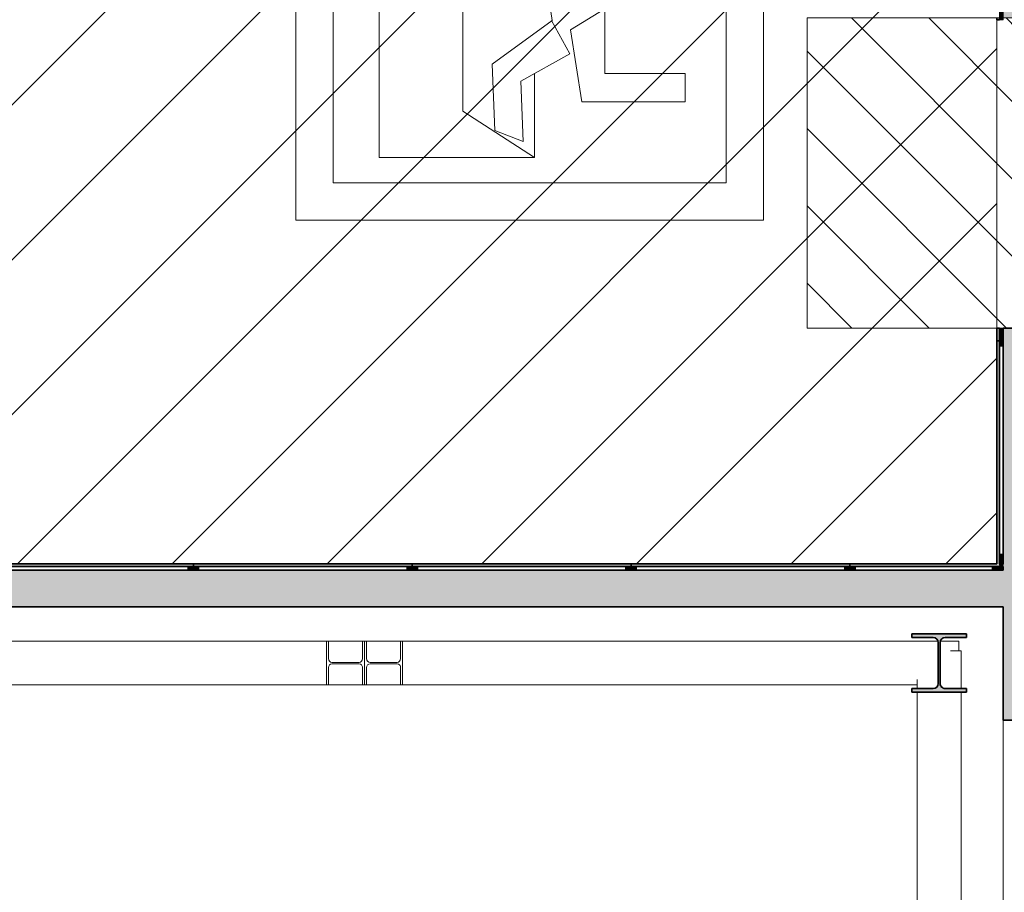
# Model space of a CAD drawing. Units: metres. Extents: x 427377 to 427435, y 4578553 to 4578823.
# Drawn here: x 427383 to 427388, y 4578610 to 4578614 of the extents above; entities that cross this region are included whole.
import ezdxf

# ---------------------------------------------------------------- set-up
doc = ezdxf.new("R2010")
doc.units = ezdxf.units.M
for name, color, linetype, lineweight in [('GV_SE - 00-Auxiliar', 7, 'Continuous', 9), ('GV_SE - 00-Auxiliar Joinery', 251, 'Continuous', 9), ('GV_SE - 1-Joinery', 4, 'Continuous', 9), ('GV_SE - 1-Pillar', 6, 'Continuous', 35), ('GV_SE - 1-Wall', 3, 'Continuous', 35), ('GV_SE - 2-Hatch Walls', 252, 'Continuous', 9), ('GV_SE - 2-Projection', 251, 'Continuous', 9), ('GV_SE - 4-Hatch Do No Block', 11, 'Continuous', 9), ('GV_SE - 4-Hatch Keep Clear Areas', 11, 'Continuous', 9), ('GV_SE - 4-Hatch Pillars', 252, 'Continuous', 9), ('GV_SE - 5-Symbology Evacuation', 1, 'Continuous', 9)]:
    doc.layers.add(name, color=color, linetype=linetype, lineweight=lineweight)

# ---------------------------------------------------------------- blocks, each defined once
blk = doc.blocks.new('HEB - Vigas de ala ancha - Pilar - HEB 320-7173655-DWG_SE-P0')
at = {"layer": 'GV_SE - 4-Hatch Pillars'}
blk.add_hatch(color=256, dxfattribs=at).paths.add_polyline_path([(-0.1500000000089407, -0.1600000001914549), (0.1500000000089407, -0.1600000001914536), (0.1500000000089407, -0.1395000001258885), (0.0327500000199303, -0.139500000125889), (0.01924999999925494, -0.1358826859481375), (0.009367314085364342, -0.1260000003181141), (0.005749999978579581, -0.1124999999426048), (0.005749999978579581, 0.112499999503072), (0.009367314085364342, 0.1259999998785813), (0.01924999999925494, 0.1358826855086048), (0.0327500000199303, 0.1394999996863564), (0.1500000000089407, 0.1394999996863569), (0.1500000000089407, 0.159999999751922), (-0.1500000000089407, 0.1599999997519207), (-0.1500000000089407, 0.1394999996863555), (-0.0327500000199303, 0.1394999996863561), (-0.01924999999925494, 0.1358826855086046), (-0.009367314085364342, 0.1259999998785812), (-0.005749999978579581, 0.1124999995030719), (-0.005749999978579581, -0.1124999999426049), (-0.009367314085364342, -0.1260000003181142), (-0.01924999999925494, -0.1358826859481377), (-0.0327500000199303, -0.1395000001258893), (-0.1500000000089407, -0.1395000001258898)], flags=0)
at = {"layer": 'GV_SE - 1-Pillar'}
for p, q in [((-0.1500000000089407, 0.1599999997519207), (-0.1500000000089407, 0.1394999996863555)), ((0.1500000000089407, 0.159999999751922), (-0.1500000000089407, 0.1599999997519207)), ((-0.1500000000089407, 0.1394999996863555), (-0.0327500000199303, 0.1394999996863561)), ((-0.005749999978579581, 0.1124999995030719), (-0.005749999978579581, -0.1124999999426049)), ((0.005749999978579581, -0.1124999999426048), (0.005749999978579581, 0.112499999503072)), ((0.0327500000199303, 0.1394999996863564), (0.1500000000089407, 0.1394999996863569)), ((0.1500000000089407, 0.1394999996863569), (0.1500000000089407, 0.159999999751922)), ((-0.0327500000199303, -0.1395000001258893), (-0.1500000000089407, -0.1395000001258898)), ((-0.1500000000089407, -0.1395000001258898), (-0.1500000000089407, -0.1600000001914549)), ((-0.1500000000089407, -0.1600000001914549), (0.1500000000089407, -0.1600000001914536)), ((0.1500000000089407, -0.1395000001258885), (0.0327500000199303, -0.139500000125889)), ((0.1500000000089407, -0.1600000001914536), (0.1500000000089407, -0.1395000001258885))]:
    blk.add_line(p, q, dxfattribs=at)
for centre, major_axis, ratio, start_param, end_param in [((-0.0327500000199303, 0.1124999995030718), (1.187986231224357e-08, 0.02700000018328168), 0.9999999947432012, 4.712389420379584, 6.283185747174486), ((0.0327500000199303, 0.1124999995030721), (1.187986348730362e-08, 0.02700000018328166), 0.9999999947432017, 4.399949433003665e-07, 1.57079676678984), ((-0.0327500000199303, -0.112499999942605), (1.187986348730362e-08, 0.02700000018328166), 0.9999999947432017, 3.14159309358473, 4.712389420379626), ((0.0327500000199303, -0.1124999999426047), (1.055987760773627e-08, 0.02700000018328223), 0.9999999947432012, 1.570796717901474, 3.141593044696364)]:
    blk.add_ellipse(centre, major_axis=major_axis, ratio=ratio, start_param=start_param, end_param=end_param, dxfattribs=at)
blk = doc.blocks.new('HEA - Vigas de ala ancha - HEA 240-7409771-DWG_SE-P0')
at = {"layer": 'GV_SE - 2-Projection'}
for p, q in [((427387.8369443316, 4578610.996072762), (427387.8952100174, 4578610.996072762)), ((427387.8952100174, 4578610.996072762), (427387.8952100174, 4578610.788922102)), ((427387.6552100175, 4578610.838908051), (427387.6552100175, 4578610.788922102)), ((427387.6552100175, 4578610.768422102), (427387.6552100175, 4578608.416804867)), ((427387.8952100174, 4578610.768422102), (427387.8952100174, 4578608.416804867)), ((427387.8952100174, 4578608.416804867), (427387.6552100175, 4578608.416804867)), ((427387.6552100175, 4578608.416804867), (427387.6552100175, 4578608.405677414)), ((427387.6552100175, 4578608.405677414), (427387.7504600174, 4578608.405677414)), ((427387.6552100175, 4578608.405677414), (427387.6552100175, 4578608.214656149)), ((427387.7999600174, 4578608.405677414), (427387.8952100174, 4578608.405677414)), ((427387.8952100174, 4578608.405677414), (427387.8952100174, 4578608.416804867)), ((427387.8952100174, 4578608.214656149), (427387.8952100174, 4578608.405677414)), ((427387.7714600174, 4578608.386204373), (427387.7714600174, 4578608.234129191)), ((427387.7789600174, 4578608.234129191), (427387.7789600174, 4578608.386204373)), ((427387.7504600174, 4578608.214656149), (427387.6552100175, 4578608.214656149)), ((427387.6552100175, 4578608.214656149), (427387.6552100175, 4578608.203528698)), ((427387.6552100175, 4578608.203528698), (427387.8952100174, 4578608.203528698)), ((427387.8952100174, 4578608.214656149), (427387.7999600174, 4578608.214656149)), ((427387.8952100174, 4578608.203528698), (427387.8952100174, 4578608.214656149))]:
    blk.add_line(p, q, dxfattribs=at)
for centre, major_axis, ratio, start_param, end_param in [((427387.7504600174, 4578608.386204373), (0.02100000000791624, 0), 0.927287685734444, 0, 1.570796326794897), ((427387.7999600174, 4578608.386204373), (0.02099999994970858, 0), 0.9272876883046939, 1.570796326794897, 3.141592653589793), ((427387.7504600174, 4578608.234129191), (0.02100000000791624, 0), 0.927287730083138, 4.712388980384683, 6.283185307179586), ((427387.7999600174, 4578608.234129191), (0.02099999994970858, 0), 0.927287732653388, 3.141592653589793, 4.712388980384683)]:
    blk.add_ellipse(centre, major_axis=major_axis, ratio=ratio, start_param=start_param, end_param=end_param, dxfattribs=at)
blk = doc.blocks.new('HEA - Vigas de ala ancha - HEA 240-7350710-DWG_SE-P0')
at = {"layer": 'GV_SE - 2-Projection'}
for p, q in [((427381.389784187, 4578610.994329805), (427381.389784187, 4578611.048422103)), ((427381.4654503974, 4578611.048422103), (427381.389784187, 4578611.048422103)), ((427384.4154724095, 4578611.048422103), (427381.4809696353, 4578611.048422103)), ((427384.4263459897, 4578611.048422103), (427384.4154724095, 4578611.048422103)), ((427384.4154724095, 4578611.048422103), (427384.4154724095, 4578610.808422102)), ((427384.4263459897, 4578610.953172103), (427384.4263459897, 4578611.048422103)), ((427384.6130091179, 4578611.048422103), (427384.4263459897, 4578611.048422103)), ((427384.6238826981, 4578611.048422103), (427384.6130091179, 4578611.048422103)), ((427384.6130091179, 4578611.048422103), (427384.6130091179, 4578610.953172103)), ((427384.6238826981, 4578610.808422102), (427384.6238826981, 4578611.048422103)), ((427384.5939803524, 4578610.932172102), (427384.4453747552, 4578610.932172102)), ((427384.4263459897, 4578610.808422102), (427384.4263459897, 4578610.903672102)), ((427384.4453747552, 4578610.924672103), (427384.5939803524, 4578610.924672103)), ((427384.6130091179, 4578610.903672102), (427384.6130091179, 4578610.808422102)), ((427384.4154724095, 4578610.808422102), (427381.5732100163, 4578610.808422102)), ((427384.4154724095, 4578610.808422102), (427384.4263459897, 4578610.808422102)), ((427384.4263459897, 4578610.808422102), (427384.6130091179, 4578610.808422102)), ((427384.6130091179, 4578610.808422102), (427384.6238826981, 4578610.808422102))]:
    blk.add_line(p, q, dxfattribs=at)
for centre, ratio, start_param, end_param in [((427384.4453747552, 4578610.953172103), 0.9061316652149122, 1.570796326794898, 3.141592653589789), ((427384.5939803524, 4578610.953172103), 0.9061316624431189, 3.141592653589789, 4.712388980384685), ((427384.4453747552, 4578610.903672102), 0.9061316652149122, 1.554312234475219e-15, 1.570796326794898), ((427384.5939803524, 4578610.903672102), 0.9061316624431189, 4.712388980384685, 6.283185307179588)]:
    blk.add_ellipse(centre, major_axis=(0, 0.02100000064820051), ratio=ratio, start_param=start_param, end_param=end_param, dxfattribs=at)
blk = doc.blocks.new('HEA - Vigas de ala ancha - HEA 240-7350711-DWG_SE-P0')
at = {"layer": 'GV_SE - 2-Projection'}
for p, q in [((427384.6354109158, 4578611.048422103), (427384.6245373355, 4578611.048422103)), ((427384.6245373355, 4578611.048422103), (427384.6245373355, 4578610.808422102)), ((427384.6354109158, 4578610.953172103), (427384.6354109158, 4578611.048422103)), ((427384.8220740439, 4578611.048422103), (427384.6354109158, 4578611.048422103)), ((427384.8329476243, 4578611.048422103), (427384.822074044, 4578611.048422103)), ((427384.822074044, 4578611.048422103), (427384.822074044, 4578610.953172103)), ((427384.8329476243, 4578610.808422102), (427384.8329476243, 4578611.048422103)), ((427387.7674503984, 4578611.048422103), (427384.8329476243, 4578611.048422103)), ((427387.8827466015, 4578611.048422103), (427387.7829696363, 4578611.048422103)), ((427387.8827466015, 4578611.048422103), (427387.8827466015, 4578610.996072763)), ((427384.8030452785, 4578610.932172102), (427384.6544396813, 4578610.932172102)), ((427384.6354109158, 4578610.808422102), (427384.6354109158, 4578610.903672102)), ((427384.6544396813, 4578610.924672103), (427384.8030452785, 4578610.924672103)), ((427384.822074044, 4578610.903672102), (427384.822074044, 4578610.808422102)), ((427384.6245373355, 4578610.808422102), (427384.6354109158, 4578610.808422102)), ((427384.6354109158, 4578610.808422102), (427384.8220740439, 4578610.808422102)), ((427384.822074044, 4578610.808422102), (427384.8329476243, 4578610.808422102)), ((427387.6552100173, 4578610.808422102), (427384.8329476243, 4578610.808422102))]:
    blk.add_line(p, q, dxfattribs=at)
for centre, start_param, end_param in [((427384.6544396813, 4578610.953172103), 1.570796326794898, 3.141592653589789), ((427384.8030452785, 4578610.953172103), 3.141592653589789, 4.712388980384685), ((427384.6544396813, 4578610.903672102), 1.554312234475219e-15, 1.570796326794898), ((427384.8030452785, 4578610.903672102), 4.712388980384685, 6.283185307179588)]:
    blk.add_ellipse(centre, major_axis=(0, 0.02100000064820051), ratio=0.9061316652149122, start_param=start_param, end_param=end_param, dxfattribs=at)
blk = doc.blocks.new('H5-EP-STR_rvt-1-DWG_SE-P0')
for name in ['HEA - Vigas de ala ancha - HEA 240-7350710-DWG_SE-P0', 'HEA - Vigas de ala ancha - HEA 240-7350711-DWG_SE-P0', 'HEA - Vigas de ala ancha - HEA 240-7409771-DWG_SE-P0']:
    blk.add_blockref(name, (0, 0))
at = {"rotation": 180}
blk.add_blockref('HEB - Vigas de ala ancha - Pilar - HEB 320-7173655-DWG_SE-P0', (427387.7752100174, 4578610.928422103), dxfattribs=at)
blk = doc.blocks.new('Rectangular Mullion - 15mm x 60mm-7978427-DWG_SE-P0')
at = {"layer": 'GV_SE - 00-Auxiliar Joinery'}
blk.add_hatch(color=256, dxfattribs=at).paths.add_polyline_path([(0.03000000003017485, 0.00749999961036044), (-0.03000000003017485, 0.00749999961036017), (-0.03000000003017485, 0.02749999953585437), (0.03000000003017485, 0.02749999953585464)], flags=0)
at = {"layer": 'GV_SE - 1-Joinery'}
for p, q in [((-0.03000000003017485, 0.02749999953585437), (0.03000000003017485, 0.02749999953585464)), ((-0.03000000003017485, 0.00749999961036017), (-0.03000000003017485, 0.02749999953585437)), ((0.03000000003017485, 0.00749999961036044), (-0.03000000003017485, 0.00749999961036017)), ((0.03000000003017485, 0.02749999953585464), (0.03000000003017485, 0.00749999961036044))]:
    blk.add_line(p, q, dxfattribs=at)
blk = doc.blocks.new('Rectangular Mullion - 15mm x 60mm-7978439-DWG_SE-P0')
at = {"layer": 'GV_SE - 00-Auxiliar Joinery'}
blk.add_hatch(color=256, dxfattribs=at).paths.add_polyline_path([(0, 0.007499999610360304), (-0.05999999998938293, 0.007499999610360034), (-0.05999999998938293, 0.02749999953585423), (0, 0.0274999995358545)], flags=0)
at = {"layer": 'GV_SE - 1-Joinery'}
for p, q in [((-0.05999999998938293, 0.02749999953585423), (0, 0.0274999995358545)), ((-0.05999999998938293, 0.007499999610360034), (-0.05999999998938293, 0.02749999953585423)), ((0, 0.007499999610360304), (-0.05999999998938293, 0.007499999610360034)), ((0, 0.0274999995358545), (0, 0.007499999610360304))]:
    blk.add_line(p, q, dxfattribs=at)
blk = doc.blocks.new('Rectangular Mullion - 15mm x 60mm-9106427-DWG_SE-P0')
at = {"layer": 'GV_SE - 00-Auxiliar Joinery'}
blk.add_hatch(color=256, dxfattribs=at).paths.add_polyline_path([(-0.05999999998938293, 0.02749999953585423), (-0.05999999998938293, 0.007499999610360034), (0, 0.007499999610360304), (0, 0.0274999995358545)], flags=0)
at = {"layer": 'GV_SE - 1-Joinery'}
for p, q in [((0, 0.0274999995358545), (-0.05999999998938293, 0.02749999953585423)), ((-0.05999999998938293, 0.02749999953585423), (-0.05999999998938293, 0.007499999610360034)), ((-0.05999999998938293, 0.007499999610360034), (0, 0.007499999610360304)), ((0, 0.007499999610360304), (0, 0.0274999995358545))]:
    blk.add_line(p, q, dxfattribs=at)
blk = doc.blocks.new('Rectangular Mullion - 15mm x 60mm-9106423-DWG_SE-P0')
at = {"layer": 'GV_SE - 00-Auxiliar Joinery'}
blk.add_hatch(color=256, dxfattribs=at).paths.add_polyline_path([(0.03000000003017485, 0.02749999953585464), (0.03000000003017485, 0.00749999961036044), (-0.03000000003017485, 0.00749999961036017), (-0.03000000003017485, 0.02749999953585437)], flags=0)
at = {"layer": 'GV_SE - 1-Joinery'}
for p, q in [((-0.03000000003017485, 0.02749999953585437), (0.03000000003017485, 0.02749999953585464)), ((-0.03000000003017485, 0.00749999961036017), (-0.03000000003017485, 0.02749999953585437)), ((0.03000000003017485, 0.00749999961036044), (-0.03000000003017485, 0.00749999961036017)), ((0.03000000003017485, 0.02749999953585464), (0.03000000003017485, 0.00749999961036044))]:
    blk.add_line(p, q, dxfattribs=at)
blk = doc.blocks.new('Rectangular Mullion - 15mm x 60mm-9115014-DWG_SE-P0')
at = {"layer": 'GV_SE - 00-Auxiliar Joinery'}
blk.add_hatch(color=256, dxfattribs=at).paths.add_polyline_path([(0, 0.0274999995358545), (0, 0.007499999610360304), (-0.05999999998938293, 0.007499999610360034), (-0.05999999998938293, 0.02749999953585423)], flags=0)
at = {"layer": 'GV_SE - 1-Joinery'}
for p, q in [((-0.05999999998938293, 0.02749999953585423), (0, 0.0274999995358545)), ((-0.05999999998938293, 0.007499999610360034), (-0.05999999998938293, 0.02749999953585423)), ((0, 0.007499999610360304), (-0.05999999998938293, 0.007499999610360034)), ((0, 0.0274999995358545), (0, 0.007499999610360304))]:
    blk.add_line(p, q, dxfattribs=at)
blk = doc.blocks.new('Rectangular Mullion - 15mm x 60mm-V107-DWG_SE-P0')
at = {"layer": 'GV_SE - 00-Auxiliar Joinery'}
for points in [[(-0.05999999998938293, 0.02749999953585423), (-0.05999999998938293, 0.007499999610360034), (-0.01000000003371388, 0.00749999961036026), (-0.01000000003371388, 0.02749999953585445)], [(-0.01000000003371388, 0.02749999953585445), (-0.01000000003371388, 0.00749999961036026), (0, 0.007499999610360304), (0, 0.0274999995358545)]]:
    blk.add_hatch(color=256, dxfattribs=at).paths.add_polyline_path(points, flags=0)
at = {"layer": 'GV_SE - 1-Joinery'}
for p, q in [((-0.01000000003371388, 0.02749999953585445), (-0.05999999998938293, 0.02749999953585423)), ((-0.05999999998938293, 0.02749999953585423), (-0.05999999998938293, 0.007499999610360034)), ((-0.05999999998938293, 0.007499999610360034), (-0.01000000003371388, 0.00749999961036026)), ((0, 0.0274999995358545), (-0.01000000003371388, 0.02749999953585445)), ((-0.01000000003371388, 0.00749999961036026), (0, 0.007499999610360304)), ((0, 0.007499999610360304), (0, 0.0274999995358545))]:
    blk.add_line(p, q, dxfattribs=at)
blk = doc.blocks.new('ZonasInfluencia - ZonasInfluencia-9376911-DWG_SE-P0')
at = {"layer": 'GV_SE - 4-Hatch Keep Clear Areas'}
h = blk.add_hatch(dxfattribs=at)
h.set_pattern_fill('FP_2', color=256, style=0, pattern_type=2)
h.set_pattern_definition([(135, (0, 0), (-0.4242640687119285, -0.4242640687119285), [])])
h.paths.add_polyline_path([(92.69432987553533, 279.928562111297), (93.73734026260581, 279.928562111297), (93.73734026260581, 280.1695621112508), (77.45579000057336, 280.1695621112507), (77.45579000057336, 280.2404835697797), (77.44726290343031, 280.2413234156367), (77.39098497026359, 280.2583951399949), (77.33911893011928, 280.2861181162384), (77.2936579656372, 280.323426965515), (77.25634911628961, 280.368887930068), (77.22862614025902, 280.4207539701413), (77.21155441590082, 280.4770319030952), (77.20579000001439, 280.5355589998391), (77.21155441590082, 280.5940860965829), (77.22862614025902, 280.6503640295368), (77.25634911628961, 280.7022300696101), (77.2936579656372, 280.7476910341632), (77.33911893011928, 280.7849998834398), (77.39098497026359, 280.8127228596833), (77.44726290343031, 280.8297945840415), (77.45579000057336, 280.8306344298985), (77.45579000057336, 290.8204835701075), (77.44726290343031, 290.8213234153968), (77.39098497026359, 290.8383951397549), (77.33911893011928, 290.8661181159985), (77.2936579656372, 290.9034269652751), (77.25634911628961, 290.9488879298281), (77.22862614025902, 291.0007539699014), (77.21155441590082, 291.057031903423), (77.20579000001439, 291.1155589995992), (77.21155441590082, 291.174086096343), (77.22862614025902, 291.2303640292969), (77.25780941313822, 291.285755538341), (69.76333760656603, 291.285755538341), (69.76623088365923, 291.2822300699379), (69.7939538597608, 291.2303640292968), (69.81102558411901, 291.174086096343), (69.81679000000544, 291.1155589995991), (69.81102558411901, 291.057031903423), (69.7939538597608, 291.0007539699014), (69.76623088365923, 290.9488879298281), (69.72892203438263, 290.903426965275), (69.68346106990055, 290.8661181159984), (69.63159502968527, 290.8383951397549), (69.57531709658952, 290.8213234153967), (69.56679000058193, 290.8204835701075), (69.56679000058193, 280.8306344293308), (69.57531709658952, 280.8297945840415), (69.63159502968527, 280.8127228596832), (69.68346106990055, 280.7849998834398), (69.72892203438263, 280.7476910341632), (69.76623088365923, 280.7022300696101), (69.7939538597608, 280.6503640295368), (69.81102558411901, 280.5940860965829), (69.81679000000544, 280.5355589998391), (69.81102558411901, 280.4770319030952), (69.7939538597608, 280.4207539701413), (69.76623088365923, 280.368887930068), (69.72892203438263, 280.323426965515), (69.68346106990055, 280.2861181162383), (69.63159502968527, 280.2583951399948), (69.57531709658952, 280.2413234156366), (69.56679000058193, 280.2404835697796), (69.56679000058193, 280.1695621112507), (53.30924026262071, 280.1695621112506), (53.30924026262071, 279.9945621110509), (53.31903003052287, 279.9945621110509), (53.31903003052287, 279.9285621112968), (91.51236918900591, 279.928562111297)], flags=0)
h.paths.add_polyline_path([(38.91511864022054, 280.2195621110642), (39.04129000053853, 280.2195621110642), (39.04129000053853, 287.1000590010742), (37.46129000053425, 287.1000590010742), (37.46129000053425, 291.2857555383409), (34.04068459446654, 291.2857555383408), (34.04068459446654, 290.2675589999193), (34.00568459445499, 290.2675589999193), (34.00568459445499, 287.3900589999938), (34.04068459446654, 287.3900589999938), (34.04068459446654, 280.2195621110642), (38.86318459481075, 280.2195621110642)], flags=0)
h.paths.add_polyline_path([(112.7876615458259, 280.2195621110646), (112.9632900005797, 280.2195621110646), (112.9632900005797, 291.2857555383412), (109.5612900005501, 291.2857555383412), (109.5612900005501, 287.1000590010745), (107.9312900005901, 287.1000590010745), (107.9312900005901, 280.2195621110646), (112.1966812025612, 280.2195621110646)], flags=0)
blk.add_line((35.33318459447734, 280.2195621110642), (37.02318459449764, 280.2195621110642), dxfattribs=at)
blk = doc.blocks.new('A-DOOR-GENF-UNDF-ZonaInfluencia_Virtual - A-DOOR-GENF-UNDF-ZonaInfluencia_Virtual-V116-DWG_SE-P0')
at = {"layer": 'GV_SE - 4-Hatch Do No Block'}
h = blk.add_hatch(dxfattribs=at)
h.set_pattern_fill('FP_67', color=256, style=0, pattern_type=2)
h.set_pattern_definition([(225, (36.183, 280.685), (0.2121320343559643, -0.2121320343559642), [])])
h.paths.add_polyline_path([(0.222967670465447, 0.5749999996252625), (-0.8500000000270084, 0.5749999996252577), (-0.8500000000270084, -0.5750000000647982), (0.8500000000270084, -0.5750000000647906), (0.8500000000270084, 0.5749999996252654), (0.8139480137301609, 0.5749999996252652)], flags=0)
for p, q in [((0.8500000000270084, 0.5749999996252654), (-0.8500000000270084, 0.5749999996252577)), ((-0.8500000000270084, 0.5749999996252577), (-0.8500000000270084, -0.5750000000647982)), ((-0.8500000000270084, 0.5749999996252577), (-0.7669999999813736, 0.574999999625258)), ((-0.7249999999959023, 0.5749999996252583), (-0.09699999999348075, 0.574999999625261)), ((-0.05500000000800938, 0.5749999996252613), (0.05500000000800938, 0.5749999996252617)), ((0.09699999999348075, 0.5749999996252619), (0.7249999999959023, 0.5749999996252647)), ((0.7669999999813736, 0.5749999996252649), (0.8500000000270084, 0.5749999996252654)), ((0.8500000000270084, -0.5750000000647906), (0.8500000000270084, 0.5749999996252654)), ((0.8500000000270084, 0.5749999996252654), (0.8500000000270084, 0.4650000000350473)), ((-0.8500000000270084, -0.5750000000647982), (0.8500000000270084, -0.5750000000647906))]:
    blk.add_line(p, q, dxfattribs=at)
blk = doc.blocks.new('H5-EP-ARQ_rvt-1-DWG_SE-P0')
at = {"layer": 'GV_SE - 2-Hatch Walls'}
h = blk.add_hatch(color=256, dxfattribs=at)
h.paths.add_polyline_path([(427388.3262069061, 4578696.12909708), (427388.3262069061, 4578696.867422103), (427388.126206906, 4578696.867422103), (427388.126206906, 4578695.667827295), (427388.3262069061, 4578695.667827295)], flags=0)
h.paths.add_polyline_path([(427388.3262069061, 4578608.664006281), (427388.3262069061, 4578608.709204962), (427388.126206906, 4578608.709204962), (427388.126206906, 4578605.018422103), (427388.3262069061, 4578605.018422103)], flags=0)
h.paths.add_polyline_path([(427388.3262069061, 4578610.615204961), (427388.3262069061, 4578612.764816697), (427388.126206906, 4578612.764816697), (427388.126206906, 4578610.615204961)], flags=0)
h.paths.add_polyline_path([(427388.3262069061, 4578691.992234678), (427388.3262069061, 4578692.261827296), (427388.126206906, 4578692.261827296), (427388.126206906, 4578689.317422103), (427388.3262069061, 4578689.317422103), (427388.3262069061, 4578691.401254334)], flags=0)
h.paths.add_polyline_path([(427388.3262069061, 4578614.464816697), (427388.3262069061, 4578614.514816697), (427388.126206906, 4578614.514816697), (427388.126206906, 4578614.464816697), (427388.251206906, 4578614.464816697)], flags=0)
h.paths.add_polyline_path([(427388.3262069061, 4578616.214816696), (427388.3262069061, 4578630.740872364), (427388.126206906, 4578630.740872364), (427388.126206906, 4578616.214816696), (427388.251206906, 4578616.214816696)], flags=0)
h.paths.add_polyline_path([(427388.3262069061, 4578687.617422103), (427388.126206906, 4578687.617422103), (427388.126206906, 4578687.517422102), (427388.3262069061, 4578687.517422102)], flags=0)
h.paths.add_polyline_path([(427388.3262069061, 4578685.491450902), (427388.3262069061, 4578685.817422103), (427388.126206906, 4578685.817422103), (427388.126206906, 4578684.273797601), (427388.3262069061, 4578684.273797601), (427388.3262069061, 4578684.309490216)], flags=0)
h.paths.add_polyline_path([(427388.3262069061, 4578671.168972365), (427388.3262069061, 4578682.848972365), (427388.126206906, 4578682.848972365), (427388.126206906, 4578671.168972365)], flags=0)
h = blk.add_hatch(color=256, dxfattribs=at)
h.paths.add_polyline_path([(427388.106206906, 4578614.514816697), (427388.106206906, 4578614.524816697), (427388.0912069061, 4578614.524816697), (427388.0912069061, 4578614.514816697)], flags=0)
h.paths.add_polyline_path([(427388.106206906, 4578614.454816697), (427388.106206906, 4578614.464816697), (427388.0912069061, 4578614.464816697), (427388.0912069061, 4578614.454816697)], flags=0)
for points in [[(427388.106206906, 4578612.764816697), (427388.0912069061, 4578612.764816697), (427388.0912069061, 4578612.694816697), (427388.106206906, 4578612.694816697)], [(427388.106206906, 4578612.694816697), (427388.0912069061, 4578612.694816697), (427388.0912069061, 4578611.472316697), (427388.106206906, 4578611.472316697), (427388.106206906, 4578612.20988834)], [(427383.6857100177, 4578611.472316697), (427382.4857100177, 4578611.472316697), (427382.4857100177, 4578611.457316697), (427383.6857100177, 4578611.457316697)], [(427384.8857100177, 4578611.472316697), (427383.6857100177, 4578611.472316697), (427383.6857100177, 4578611.457316697), (427384.8857100177, 4578611.457316697)], [(427386.0857100177, 4578611.472316697), (427384.8857100177, 4578611.472316697), (427384.8857100177, 4578611.457316697), (427386.0857100177, 4578611.457316697)], [(427387.2857100177, 4578611.472316697), (427386.0857100177, 4578611.472316697), (427386.0857100177, 4578611.457316697), (427387.2857100177, 4578611.457316697)], [(427388.126206906, 4578611.457316697), (427388.126206906, 4578611.472316697), (427387.2857100177, 4578611.472316697), (427387.2857100177, 4578611.457316697), (427387.9800514646, 4578611.457316697)], [(427388.126206906, 4578611.437316697), (427381.6232100151, 4578611.437316697), (427381.6232100151, 4578611.237316696), (427388.126206906, 4578611.237316696)]]:
    blk.add_hatch(color=256, dxfattribs=at).paths.add_polyline_path(points, flags=0)
at = {"layer": 'GV_SE - 1-Wall'}
for p, q in [((427388.0912069061, 4578614.464816697), (427388.0912069061, 4578614.454816697)), ((427388.0912069061, 4578614.454816697), (427388.106206906, 4578614.454816697)), ((427388.106206906, 4578614.454816697), (427388.106206906, 4578614.464816697)), ((427388.106206906, 4578612.764816697), (427388.0912069061, 4578612.764816697)), ((427388.0912069061, 4578612.764816697), (427388.0912069061, 4578612.694816697)), ((427388.106206906, 4578612.694816697), (427388.106206906, 4578612.764816697)), ((427388.201206906, 4578612.764816697), (427388.126206906, 4578612.764816697)), ((427388.126206906, 4578612.764816697), (427388.126206906, 4578611.472316697)), ((427388.0912069061, 4578612.694816697), (427388.106206906, 4578612.694816697)), ((427388.106206906, 4578612.694816697), (427388.0912069061, 4578612.694816697)), ((427388.0912069061, 4578612.694816697), (427388.0912069061, 4578611.472316697)), ((427388.106206906, 4578611.472316697), (427388.106206906, 4578612.694816697)), ((427383.6857100177, 4578611.472316697), (427382.4857100177, 4578611.472316697)), ((427384.8857100177, 4578611.472316697), (427383.6857100177, 4578611.472316697)), ((427383.6857100177, 4578611.472316697), (427383.6857100177, 4578611.457316697)), ((427383.6857100177, 4578611.457316697), (427383.6857100177, 4578611.472316697)), ((427386.0857100177, 4578611.472316697), (427384.8857100177, 4578611.472316697)), ((427384.8857100177, 4578611.472316697), (427384.8857100177, 4578611.457316697)), ((427384.8857100177, 4578611.457316697), (427384.8857100177, 4578611.472316697)), ((427387.2857100177, 4578611.472316697), (427386.0857100177, 4578611.472316697)), ((427386.0857100177, 4578611.472316697), (427386.0857100177, 4578611.457316697)), ((427386.0857100177, 4578611.457316697), (427386.0857100177, 4578611.472316697)), ((427388.0912069061, 4578611.472316697), (427387.2857100177, 4578611.472316697)), ((427387.2857100177, 4578611.472316697), (427387.2857100177, 4578611.457316697)), ((427387.2857100177, 4578611.457316697), (427387.2857100177, 4578611.472316697)), ((427388.126206906, 4578611.472316697), (427388.106206906, 4578611.472316697)), ((427388.126206906, 4578611.437316697), (427381.6232100151, 4578611.437316697)), ((427382.4857100177, 4578611.457316697), (427383.6857100177, 4578611.457316697)), ((427383.6857100177, 4578611.457316697), (427384.8857100177, 4578611.457316697)), ((427384.8857100177, 4578611.457316697), (427386.0857100177, 4578611.457316697)), ((427386.0857100177, 4578611.457316697), (427387.2857100177, 4578611.457316697)), ((427387.2857100177, 4578611.457316697), (427388.126206906, 4578611.457316697)), ((427388.126206906, 4578611.457316697), (427388.126206906, 4578611.437316697)), ((427381.6232100151, 4578611.237316696), (427388.126206906, 4578611.237316696)), ((427388.126206906, 4578611.237316696), (427388.126206906, 4578610.615204961)), ((427388.126206906, 4578610.615204961), (427388.3262069061, 4578610.615204961))]:
    blk.add_line(p, q, dxfattribs=at)
at = {"layer": 'GV_SE - 2-Projection'}
blk.add_line((427388.126206906, 4578608.709204962), (427388.126206906, 4578610.615204961), dxfattribs=at)
for name, p, rotation in [('ZonasInfluencia - ZonasInfluencia-9376911-DWG_SE-P0', (427668.3107690174, 4578577.431632102), 90.00000000000026), ('Rectangular Mullion - 15mm x 60mm-V107-DWG_SE-P0', (427388.098706906, 4578614.454816697), 270.0000000000001), ('A-DOOR-GENF-UNDF-ZonaInfluencia_Virtual - A-DOOR-GENF-UNDF-ZonaInfluencia_Virtual-V116-DWG_SE-P0', (427387.626206906, 4578613.614816696), 270.0000000000002), ('Rectangular Mullion - 15mm x 60mm-9106427-DWG_SE-P0', (427388.098706906, 4578611.464816697), 270.0000000000001)]:
    blk.add_blockref(name, p, dxfattribs=dict(rotation=rotation))
at = {"extrusion": (0, 0, -1)}
for name, p, rotation in [('Rectangular Mullion - 15mm x 60mm-9115014-DWG_SE-P0', (-427388.098706906, 4578612.764816697), 89.99999999999994), ('Rectangular Mullion - 15mm x 60mm-9106423-DWG_SE-P0', (-427388.098706906, 4578612.694816697), 89.99999999999994), ('Rectangular Mullion - 15mm x 60mm-7978427-DWG_SE-P0', (-427383.6857100177, 4578611.464816697), 180), ('Rectangular Mullion - 15mm x 60mm-7978427-DWG_SE-P0', (-427384.8857100177, 4578611.464816697), 180), ('Rectangular Mullion - 15mm x 60mm-7978427-DWG_SE-P0', (-427386.0857100177, 4578611.464816697), 180), ('Rectangular Mullion - 15mm x 60mm-7978427-DWG_SE-P0', (-427387.2857100177, 4578611.464816697), 180), ('Rectangular Mullion - 15mm x 60mm-7978439-DWG_SE-P0', (-427388.126206906, 4578611.464816697), 180)]:
    blk.add_blockref(name, p, dxfattribs=dict(at, rotation=rotation))
blk = doc.blocks.new('DET_Simbolo_Evacuacion - DET_Simbolo_Evacuacion-10780821-DWG_SE-P0')
at = {"layer": 'GV_SE - 5-Symbology Evacuation'}
for p, q in [((-1.282343680031039, 1.301248443669846), (1.282343680031039, 1.301248443669857)), ((-1.282343680031039, -1.296250436023603), (-1.282343680031039, 1.301248443669846)), ((1.282343680031039, 1.301248443669857), (1.282343680031039, -1.296250436023591)), ((-1.077344000003301, 1.096483003551534), (1.077656319977157, 1.096483003551543)), ((-1.077344000003301, -1.091406915982792), (-1.077344000003301, 1.096483003551534)), ((1.077656319977157, 1.096483003551543), (1.077656319977157, -1.091406915982782)), ((-0.8251571200037375, 0.9383582036636989), (-0.8251571200037375, -0.9526417963884551)), ((-0.8251571200037375, 0.9383582036636989), (0.02684288001582026, 0.9383582036637027)), ((-0.3676569599747658, 0.6685150037832798), (0.02684288001582026, 0.9383582036637027)), ((0.02684288001582026, 0.9383582036637027), (0.02684288001582026, 0.5539046779759487)), ((0.02684288001582026, 0.5539046779759487), (0.02684288001582026, 0.9383582036637027)), ((-0.3676569599747658, 0.6685150037832798), (-0.3676569599747658, -0.6984849959499895)), ((0.1996393301814795, 0.4009339636974302), (0.064348673036322, 0.4434538843401036)), ((0.5251044429061935, 0.3950535955436808), (0.1996393301814795, 0.4009339636974302)), ((0.1996393301814795, 0.4009339636974302), (0.1996393301814795, 0.3129339634575216)), ((0.8029974078565837, 0.1171606303803916), (0.5251044429061935, 0.3950535955436808)), ((-0.06204301642477512, 0.326806310064371), (-0.02747099960669875, 0.1085271871753292)), ((0.4273679936673492, 0.04086617984103936), (0.2058472160579637, 0.3144215583168237)), ((0.2058472160579637, 0.3144215583168237), (0.4744984446985647, 0.2718713836841563)), ((0.4744984446985647, 0.2718713836841563), (0.5931749504199252, 0.108527187175332)), ((-0.02747099960669875, 0.1085271871753292), (-0.3254709996320307, 0.1085271871753279)), ((-0.3254709996320307, 0.1085271871753279), (-0.3254709996320307, -0.04734396722835862)), ((0.0993424782866612, -0.04734396722835672), (-0.02903888152632863, 0.111193808791812)), ((0.5931749504199252, 0.108527187175332), (0.8029974078565837, 0.1171606303803916)), ((0.4117181960519403, -0.1380118250421905), (0.4273679936673492, 0.04086617984103936)), ((-0.3254709996320307, -0.04734396722835862), (0.0993424782866612, -0.04734396722835672)), ((0.0993424782866612, -0.04734396722835672), (0.1237462547639385, -0.2014233483917749)), ((0.4117181960519403, -0.1380118250421905), (0.2235929599720985, -0.2536725159696968)), ((0.4117181960519403, -0.4921919618241214), (0.4117181960519403, -0.1380118250421905)), ((0.1237462547639385, -0.2014233483917749), (-0.2055236619008705, -0.4406519459776334)), ((0.2202650068083778, -0.3851323197535904), (0.1184549866072834, -0.2014621808461583)), ((0.2235929599720985, -0.2536725159696968), (0.2860103115431964, -0.6477601641528039)), ((-0.04911786293629557, -0.5344536826111121), (0.2202650068083778, -0.3851323197535904)), ((-0.2055236619008705, -0.4406519459776334), (-0.1905559331065044, -0.8044193881861618)), ((-0.03546880003251136, -0.8661729964039966), (-0.04911786293629557, -0.5344536826111121)), ((0.02684288001582026, -0.9526417963884514), (0.02684288001582026, -0.4943765163220207)), ((0.8520103115636856, -0.4921919618241194), (0.4117181960519403, -0.4921919618241214)), ((0.8520103115636856, -0.6477601641528014), (0.8520103115636856, -0.4921919618241194)), ((0.2860103115431964, -0.6477601641528039), (0.8520103115636856, -0.6477601641528014)), ((-0.3676569599747658, -0.6984849959499895), (0.02684288001582026, -0.9526417963884514)), ((-0.03546880003251136, -0.8661729964039966), (-0.1905559331065044, -0.8044193881861618)), ((-0.8251571200037375, -0.9526417963884551), (0.02684288001582026, -0.9526417963884514)), ((1.077656319977157, -1.091406915982782), (-1.077344000003301, -1.091406915982792)), ((1.282343680031039, -1.296250436023591), (-1.282343680031039, -1.296250436023603))]:
    blk.add_line(p, q, dxfattribs=at)
blk.add_ellipse((-0.06204301642477512, 0.4544682005696253), major_axis=(0.1276618902213262, 1.248242584952292e-07), ratio=0.9999999977764148, dxfattribs=at)

msp = doc.modelspace()

# ---------------------------------------------------------------- block references
for name in ['H5-EP-ARQ_rvt-1-DWG_SE-P0', 'H5-EP-STR_rvt-1-DWG_SE-P0']:
    msp.add_blockref(name, (0, 0))
at = {"layer": 'GV_SE - 00-Auxiliar'}
msp.add_blockref('DET_Simbolo_Evacuacion - DET_Simbolo_Evacuacion-10780821-DWG_SE-P0', (427385.5302000428, 4578614.65249562), dxfattribs=at)

doc.saveas('drawing.dxf')
